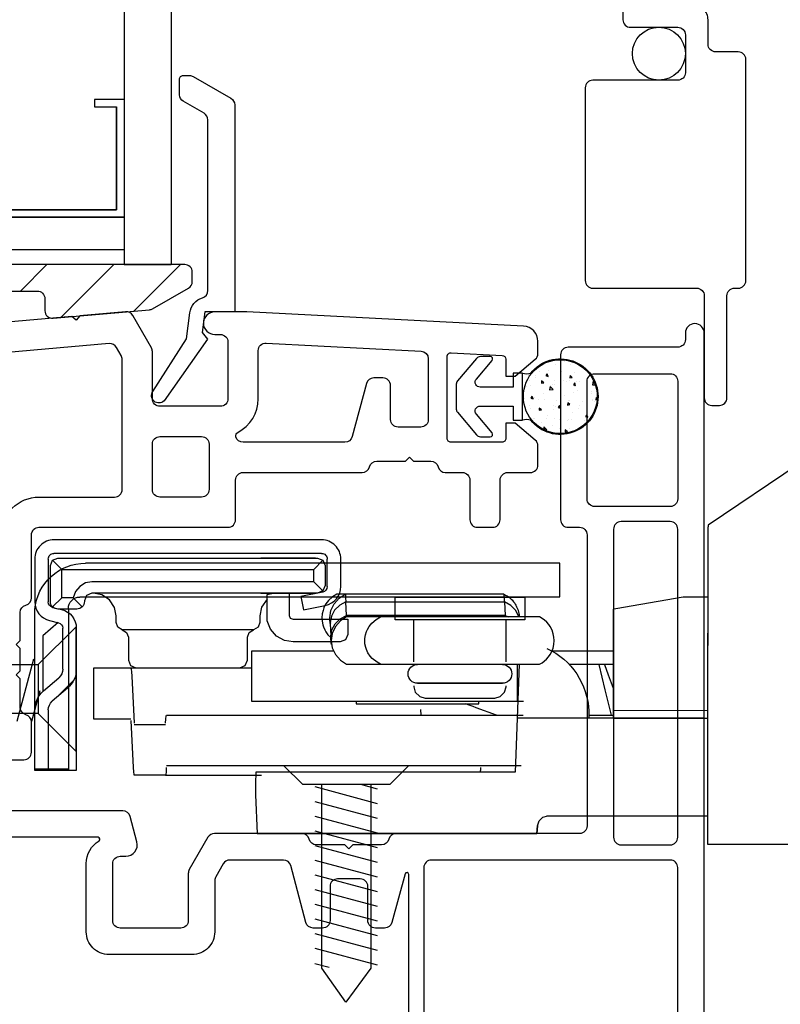
# Model space of a CAD drawing. Extents: x 139.1 to 154.8, y 15.8 to 43.8.
# Drawn here: x 147.1 to 149.1, y 30 to 32.6 of the extents above; entities that cross this region are included whole.
import ezdxf

# ---------------------------------------------------------------- set-up
doc = ezdxf.new("R2010")
doc.units = 0
doc.header["$LTSCALE"] = 0.3
doc.header["$MEASUREMENT"] = 0
doc.styles.add('ARCHITECTURAL', font='simplex.shx')
doc.dimstyles.new('DIM-MMSTACKED', dxfattribs={"dimscale": 0, "dimtxt": 0.125, "dimasz": 0.125, "dimexe": 0.063, "dimexo": 0.063, "dimgap": 0.07, "dimtad": 0, "dimtih": 1, "dimtoh": 1, "dimdec": 4, "dimzin": 4, "dimdsep": 46, "dimlunit": 4, "dimtxsty": 'ARCHITECTURAL', "dimcen": 0.02, "dimclrt": 7, "dimadec": 0, "dimazin": 0, "dimtfac": 0.75, "dimtdec": 4, "dimtmove": 2, "dimatfit": 3, "dimfxl": 0, "dimfrac": 1, "dimtolj": 1, "dimtzin": 4, "dimarcsym": 0})

# ---------------------------------------------------------------- blocks, each defined once
blk = doc.blocks.new('*D6')
at = {"color": 0, "linetype": 'Continuous', "lineweight": -2, "ltscale": 3.333333}
for p, q in [((149.7992, 30.3891), (151.1884, 30.3891)), ((151.1254, 30.2141), (151.1254, 30.1826)), ((151.1254, 29.661), (151.1254, 29.6926)), ((148.9685, 29.486), (151.1884, 29.486))]:
    blk.add_line(p, q, dxfattribs=at)
at = {"color": 0, "linetype": 'Continuous', "ltscale": 3.333333}
for points in [[(151.0962, 30.2141), (151.1545, 30.2141), (151.1254, 30.3891)], [(151.0962, 29.661), (151.1545, 29.661), (151.1254, 29.486)]]:
    blk.add_solid(points, dxfattribs=at)
at = {"layer": 'Defpoints', "color": 0, "linetype": 'Continuous', "ltscale": 3.333333}
for p in [(149.7362, 30.3891), (151.1254, 30.3891), (148.9055, 29.486)]:
    blk.add_point(p, dxfattribs=at)
at = {"color": 7, "linetype": 'Continuous', "ltscale": 3.333333, "insert": (151.1254, 29.9376), "char_height": 0.175, "attachment_point": 5, "style": 'ARCHITECTURAL'}
blk.add_mtext('\\A1;\\S7/8;"', dxfattribs=at)
blk = doc.blocks.new('*D10')
at = {"color": 0, "linetype": 'Continuous', "lineweight": -2, "ltscale": 3.333333}
for p, q in [((148.9685, 40.986), (152.2135, 40.986)), ((152.1505, 40.811), (152.1505, 35.5393)), ((152.1505, 29.661), (152.1505, 34.9327)), ((148.9685, 29.486), (152.2135, 29.486))]:
    blk.add_line(p, q, dxfattribs=at)
at = {"color": 0, "linetype": 'Continuous', "ltscale": 3.333333}
for points in [[(152.1214, 40.811), (152.1797, 40.811), (152.1505, 40.986)], [(152.1214, 29.661), (152.1797, 29.661), (152.1505, 29.486)]]:
    blk.add_solid(points, dxfattribs=at)
at = {"layer": 'Defpoints', "color": 0, "linetype": 'Continuous', "ltscale": 3.333333}
for p in [(148.9055, 40.986), (148.9055, 29.486), (152.1505, 29.486)]:
    blk.add_point(p, dxfattribs=at)
at = {"color": 7, "linetype": 'Continuous', "ltscale": 3.333333, "insert": (152.1505, 35.236), "char_height": 0.175, "attachment_point": 5, "style": 'ARCHITECTURAL'}
blk.add_mtext('\\A1;FRAME\\PHEIGHT', dxfattribs=at)
blk = doc.blocks.new('*D23')
at = {"color": 0, "linetype": 'Continuous', "lineweight": -2, "ltscale": 3.333333}
for p, q in [((150.3917, 30.6236), (150.3917, 28.2276)), ((148.9255, 29.443), (148.9255, 28.2276)), ((149.1005, 28.2906), (149.3553, 28.2906)), ((150.2167, 28.2906), (149.962, 28.2906))]:
    blk.add_line(p, q, dxfattribs=at)
at = {"color": 0, "linetype": 'Continuous', "ltscale": 3.333333}
for points in [[(149.1005, 28.3197), (149.1005, 28.2614), (148.9255, 28.2906)], [(150.2167, 28.3197), (150.2167, 28.2614), (150.3917, 28.2906)]]:
    blk.add_solid(points, dxfattribs=at)
at = {"layer": 'Defpoints', "color": 0, "linetype": 'Continuous', "ltscale": 3.333333}
for p in [(150.3917, 30.6866), (148.9255, 29.506), (148.9255, 28.2906)]:
    blk.add_point(p, dxfattribs=at)
at = {"color": 7, "linetype": 'Continuous', "ltscale": 3.333333, "insert": (149.6586, 28.2906), "char_height": 0.175, "attachment_point": 5, "style": 'ARCHITECTURAL'}
blk.add_mtext('\\A1;1\\S1/2;"', dxfattribs=at)

msp = doc.modelspace()

# ---------------------------------------------------------------- linework, layer by layer
at = {"color": 8, "linetype": 'Continuous'}
for points in [[(147.3905, 35.111), (147.3905, 31.9234)], [(147.5155, 35.111), (147.5155, 31.9234)], [(146.7655, 32.0484), (147.3905, 32.0484), (146.7655, 32.0484), (146.7655, 32.3604), (146.8435, 32.3604), (146.8435, 32.3404), (146.7855, 32.3404), (146.7855, 32.0684), (147.3705, 32.0684), (147.3705, 32.3404), (147.3705, 32.0684), (146.7855, 32.0684)], [(147.3905, 32.3604), (147.3125, 32.3604), (147.3125, 32.3404), (147.3705, 32.3404)], [(146.7655, 31.9634), (147.3905, 31.9634)], [(147.3905, 31.9235), (147.5155, 31.9235)], [(147.1635, 30.736), (146.2525, 30.736), (146.1624, 30.8021), (146.2525, 30.8652), (147.1635, 30.8652)], [(147.1513, 30.8795), (147.1071, 30.7145)], [(147.1677, 30.7957), (147.1459, 30.7145)], [(147.8949, 30.5425), (148.0599, 30.4982)], [(148.0164, 30.5487), (148.0599, 30.5371)], [(147.8949, 30.5036), (148.0599, 30.4594)], [(147.8949, 30.4648), (148.0599, 30.4206)], [(147.8949, 30.426), (148.0599, 30.3818)], [(147.8949, 30.3872), (148.0599, 30.3429)], [(147.8949, 30.3483), (148.0599, 30.3041)], [(147.8949, 30.3095), (148.0599, 30.2653)], [(147.8949, 30.2707), (148.0599, 30.2265)], [(147.8949, 30.2319), (148.0599, 30.1877)], [(147.8949, 30.193), (148.0599, 30.1488)], [(147.8949, 30.1542), (148.0599, 30.11)], [(147.8949, 30.1154), (148.0599, 30.0712)], [(147.8949, 30.075), (147.933, 30.0648)]]:
    msp.add_lwpolyline(points, dxfattribs=at)
msp.add_lwpolyline([(148.7105, 32.591), (148.7105, 32.571, 0.414214), (148.7305, 32.551), (148.8555, 32.551, -0.414214), (148.8755, 32.531), (148.8755, 32.431, -0.414214), (148.8555, 32.411), (148.6305, 32.411, 0.414214), (148.6105, 32.391), (148.6105, 31.881, 0.414214), (148.6305, 31.861), (148.9055, 31.861, -0.414214), (148.9255, 31.841), (148.9255, 31.571, 0.414214), (148.9455, 31.551), (148.9655, 31.551, 0.414214), (148.9855, 31.571), (148.9855, 31.841, -0.414214), (149.0055, 31.861), (149.0155, 31.861, 0.414214), (149.0355, 31.881), (149.0355, 32.466, 0.414214), (149.0155, 32.486), (148.9555, 32.486, -0.414214), (148.9355, 32.506), (148.9355, 32.571, 0.414214), (148.8955, 32.611)], format="xyb", dxfattribs=at)
at = {"linetype": 'Continuous'}
for points in [[(147.4664, 31.5876), (147.5561, 31.7267), (147.5646, 31.796, -0.299655), (147.5979, 31.8356, 0.331961), (147.6122, 31.8547), (147.6122, 32.3061, 0.267949), (147.6022, 32.3235), (147.5472, 32.3552, -0.267949), (147.5372, 32.3725), (147.5372, 32.4136, -0.414214), (147.5472, 32.4236), (147.5634, 32.4236, -0.131652), (147.5734, 32.4209), (147.6732, 32.3633, -0.267949), (147.6832, 32.346), (147.6832, 31.7985), (147.6042, 31.7985), (147.5975, 31.7439), (147.6114, 31.7261), (147.4963, 31.5629, -0.907322), (147.4667, 31.588)], [(147.0532, 30.6135), (147.1255, 30.6135, 0.414214), (147.1455, 30.6335), (147.1455, 30.7135, 0.341999), (147.1305, 30.7329, -0.341999), (147.1155, 30.7522), (147.1155, 30.8279), (147.1049, 30.8385), (147.1155, 30.8491), (147.1155, 30.9079), (147.1049, 30.9185), (147.1155, 30.9291), (147.1155, 31.0035, -0.341999), (147.1305, 31.0229, 0.341999), (147.1455, 31.0422), (147.1455, 31.2085, -0.414214), (147.1655, 31.2285), (147.6655, 31.2285, 0.414214), (147.6855, 31.2485), (147.6855, 31.3535, -0.414214), (147.7055, 31.3735), (148.0205, 31.3735, 0.341999), (148.0399, 31.3885, -0.341999), (148.0593, 31.4035), (148.1349, 31.4035), (148.1455, 31.4141), (148.1561, 31.4035), (148.2018, 31.4035, -0.341999), (148.2212, 31.3885, 0.341999), (148.2405, 31.3735), (148.2855, 31.3735, -0.414214), (148.3055, 31.3535), (148.3055, 31.2485, 0.414214), (148.3255, 31.2285), (148.3655, 31.2285, 0.414214), (148.3855, 31.2485), (148.3855, 31.3535, -0.414214), (148.4055, 31.3735), (148.4655, 31.3735, 0.414214), (148.4855, 31.3935), (148.4855, 31.4438, 0.221695), (148.4784, 31.4591), (148.4255, 31.5035), (148.4005, 31.5035), (148.4005, 31.4635, -0.414214), (148.3905, 31.4535), (148.2555, 31.4535, -0.414214), (148.2455, 31.4635), (148.2455, 31.6803, -0.429498), (148.256, 31.6903), (148.391, 31.6833, -0.399092), (148.4005, 31.6733), (148.4005, 31.6285), (148.4255, 31.6285), (148.4784, 31.6729, 0.221695), (148.4855, 31.6882), (148.4855, 31.7205, 0.399092), (148.4476, 31.7605), (147.7155, 31.7985), (147.6305, 31.7985, 1), (147.6305, 31.7385), (147.6455, 31.7385, -0.414214), (147.6655, 31.7185), (147.6655, 31.5685, -0.414214), (147.6455, 31.5485), (147.4855, 31.5485, -0.414214), (147.4655, 31.5685), (147.4655, 31.6931, 0.131652), (147.4628, 31.7031), (147.4136, 31.7885, 0.291473), (147.3945, 31.7984), (147.2733, 31.7878), (147.2636, 31.7763), (147.2521, 31.7859), (146.6273, 31.7312, -0.440011)], [(148.9255, 29.506), (148.9255, 31.7423, 1), (148.8755, 31.7423), (148.8755, 31.7248, -0.414214), (148.8555, 31.7048), (148.5655, 31.7048, 0.414214), (148.5455, 31.6848), (148.5455, 31.2485, 0.414214), (148.5655, 31.2285), (148.5955, 31.2285, -0.414214), (148.6155, 31.2085), (148.6155, 30.4385, -0.414214), (148.5955, 30.4185), (148.1105, 30.4185, 0.341999), (148.0912, 30.4035, -0.341999), (148.0718, 30.3885), (147.9961, 30.3885), (147.9855, 30.3779), (147.9749, 30.3885), (147.8993, 30.3885, -0.341999), (147.8799, 30.4035, 0.341999), (147.8605, 30.4185), (147.6298, 30.4185, 0.267949), (147.6125, 30.4085), (147.5632, 30.3231, 0.131652), (147.5605, 30.3131), (147.5605, 30.1885, -0.414214), (147.5405, 30.1685), (147.3805, 30.1685, -0.414214), (147.3605, 30.1885), (147.3605, 30.3385, -0.414214), (147.3805, 30.3585), (147.3955, 30.3585, 0.493145), (147.4245, 30.3963), (147.4064, 30.4637, 0.339454), (147.3871, 30.4785), (147.0313, 30.4785, 0.198912)], [(147.0655, 31.2085, -0.414214), (147.1655, 31.3085), (147.3655, 31.3085, 0.414214), (147.3855, 31.3285), (147.3855, 31.6727, 0.131652), (147.3828, 31.6827), (147.3704, 31.7044, 0.291473), (147.3513, 31.7143), (146.8422, 31.6697, 0.346476)], [(148.9355, 31.2342, 0.005498), (148.9355, 31.2341, 0.004051), (148.9355, 31.2341, 0.001093), (148.9355, 31.234, 0.000221), (148.9355, 31.2339, 0.000549), (148.9355, 31.2338, 0.000541), (148.9355, 31.2337, 0.000356), (148.9355, 31.2336, 0.000266), (148.9355, 31.2335, 0.000241), (148.9355, 31.2333, 0.000209), (148.9355, 31.2331, 0.000176), (148.9355, 31.233, 0.000151), (148.9355, 31.2328, 0.000134), (148.9355, 31.2326, 0.000118), (148.9355, 31.2323, 0.000105), (148.9355, 31.2321, 0.000094), (148.9355, 31.2318, 0.000085), (148.9355, 31.2316, 0.000077), (148.9355, 31.2313, 0.00007), (148.9355, 31.231, 0.000064), (148.9355, 31.2307, 0.000059), (148.9355, 31.2304, 0.000054), (148.9355, 31.23, 0.00005), (148.9355, 31.2297, 0.000047), (148.9354, 31.2293, 0.000043), (148.9354, 31.2289, 0.00004), (148.9354, 31.2286, 0.000038), (148.9354, 31.2281, 0.000035), (148.9354, 31.2277, 0.000033), (148.9354, 31.2273, 0.000031), (148.9354, 31.2268, 0.00003), (148.9354, 31.2264, 0.000028), (148.9354, 31.2259, 0.000026), (148.9354, 31.2254, 0.000025), (148.9354, 31.2249, 0.000024), (148.9354, 31.2244, 0.000023), (148.9354, 31.2239, 0.000022), (148.9354, 31.2233), (148.9354, 31.2228, 0.000043), (148.9354, 31.2193, 0.000075), (148.9354, 31.2166, 0.000036), (148.9354, 31.2146, 0.000008), (148.9354, 31.213, 0.000023), (148.9354, 31.2112, 0.000028), (148.9354, 31.2091, 0.000021), (148.9354, 31.2071, 0.000018), (148.9354, 31.205, 0.000018), (148.9354, 31.2029, 0.000017), (148.9354, 31.2006, 0.000016), (148.9354, 31.1983, 0.000015), (148.9354, 31.196, 0.000014), (148.9354, 31.1936, 0.000013), (148.9354, 31.1911, 0.000012), (148.9354, 31.1886, 0.000012), (148.9353, 31.186, 0.000011), (148.9353, 31.1833, 0.00001), (148.9353, 31.1806, 0.00001), (148.9353, 31.1779, 0.000009), (148.9353, 31.1751, 0.000009), (148.9353, 31.1722, 0.000009), (148.9353, 31.1693, 0.000008), (148.9353, 31.1664, 0.000008), (148.9353, 31.1634, 0.000008), (148.9353, 31.1603, 0.000008), (148.9353, 31.1572, 0.000007), (148.9353, 31.1541, 0.000007), (148.9353, 31.1509, 0.000007), (148.9353, 31.1477, 0.000007), (148.9353, 31.1444, 0.000007), (148.9353, 31.1411, 0.000006), (148.9353, 31.1378, 0.000006), (148.9353, 31.1344, 0.000006), (148.9353, 31.131, 0.000006), (148.9353, 31.1275, 0.000006), (148.9353, 31.1241, 0.000005), (148.9353, 31.1205, 0.000005), (148.9353, 31.117, 0.000005), (148.9353, 31.1134, 0.000005), (148.9353, 31.1098, 0.000005), (148.9353, 31.1062, 0.000004), (148.9353, 31.1025, 0.000004), (148.9353, 31.0988, 0.000004), (148.9353, 31.0951, 0.000004), (148.9353, 31.0914, 0.000004), (148.9353, 31.0876, 0.000004), (148.9353, 31.0838, 0.000004), (148.9353, 31.08, 0.000004), (148.9353, 31.0762, 0.000004), (148.9353, 31.0723, 0.000004), (148.9353, 31.0685, 0.000004), (148.9352, 31.0646, 0.000004), (148.9352, 31.0606, 0.000004), (148.9352, 31.0567, 0.000004), (148.9352, 31.0528, 0.000004), (148.9352, 31.0488, 0.000004), (148.9352, 31.0448, 0.000004), (148.9352, 31.0408, 0.000003), (148.9352, 31.0367, 0.000003), (148.9352, 31.0327, 0.000003), (148.9352, 31.0286, 0.000003), (148.9352, 31.0246, 0.000003), (148.9352, 31.0205, 0.000003), (148.9352, 31.0164, 0.000003), (148.9352, 31.0123, 0.000003), (148.9352, 31.0082, 0.000003), (148.9352, 31.0041, 0.000003), (148.9352, 30.9999, 0.000003), (148.9352, 30.9958, 0.000003), (148.9352, 30.9916, 0.000003), (148.9352, 30.9875, 0.000003), (148.9352, 30.9833, 0.000003), (148.9352, 30.9791, 0.000003), (148.9352, 30.9749, 0.000003), (148.9352, 30.9707, 0.000003), (148.9352, 30.9665, 0.000003), (148.9352, 30.9623, 0.000003), (148.9352, 30.9581, 0.000003), (148.9352, 30.9539, 0.000003), (148.9352, 30.9497, 0.000003), (148.9352, 30.9455, 0.000003), (148.9352, 30.9412, 0.000003), (148.9352, 30.937, 0.000003), (148.9352, 30.9327, 0.000003), (148.9352, 30.9285, 0.000003), (148.9352, 30.9242, 0.000003), (148.9352, 30.92), (148.9352, 30.9157)], [(147.916, 31.0572), (147.8581, 31.0457), (147.8651, 31.0105), (147.923, 31.0219, 0.357952), (147.964, 31.0719), (147.964, 31.1446, 0.414214), (147.9131, 31.1955), (147.2051, 31.1955, 0.414214), (147.1542, 31.1446), (147.1542, 31.0314, 0.346719), (147.1932, 30.9819), (147.2168, 30.9762)], [(147.9166, 31.0601), (147.9025, 31.0542), (147.3055, 31.0542), (147.2913, 31.0484), (147.2855, 31.0342), (147.2855, 31.0322, -0.414214), (147.2655, 31.0122), (147.2155, 31.0122), (147.2155, 31.0122)], [(148.9356, 31.0461, 0.005829), (148.9354, 31.0459, 0.012585), (148.9353, 31.0458, 0.007636), (148.9352, 31.0457, 0.001739), (148.9352, 31.0457, 0.005466), (148.9351, 31.0456, 0.007464), (148.9351, 31.0455, 0.006357), (148.9351, 31.0455, 0.005839), (148.935, 31.0454, 0.006376), (148.935, 31.0453, 0.006701), (148.9349, 31.0453, 0.00666), (148.9349, 31.0452, 0.006709), (148.9349, 31.0451, 0.00684), (148.9348, 31.0451, 0.00696), (148.9348, 31.045, 0.007021), (148.9348, 31.0449, 0.007102), (148.9347, 31.0449, 0.007164), (148.9347, 31.0448, 0.007236), (148.9347, 31.0447, 0.007275), (148.9347, 31.0447, 0.007324), (148.9347, 31.0446, 0.007341), (148.9346, 31.0445, 0.007375), (148.9346, 31.0445, 0.007386), (148.9346, 31.0444, 0.007378), (148.9346, 31.0444, 0.007304), (148.9346, 31.0443, 0.007357), (148.9346, 31.0442, 0.00751), (148.9346, 31.0442), (148.9346, 31.0441)], [(148.9346, 31.0441, 0.00028), (148.9346, 31.0441, 0.000573), (148.9346, 31.0441, 0.000334), (148.9346, 31.0441, 0.000081), (148.9346, 31.0441, 0.000237), (148.9346, 31.0441, 0.000312), (148.9346, 31.0441, 0.000262), (148.9346, 31.0441, 0.000237), (148.9346, 31.0441, 0.000254), (148.9346, 31.0441, 0.000262), (148.9346, 31.0441, 0.000257), (148.9346, 31.0441, 0.000255), (148.9346, 31.0441, 0.000256), (148.9346, 31.0441, 0.000257), (148.9346, 31.0441, 0.000257), (148.9346, 31.0441, 0.000257), (148.9346, 31.0441, 0.000257), (148.9346, 31.0441, 0.000257), (148.9346, 31.0441, 0.000257), (148.9346, 31.0441, 0.000257), (148.9346, 31.0441, 0.000257), (148.9346, 31.0441, 0.000257), (148.9346, 31.0441, 0.000258), (148.9346, 31.0441, 0.000258), (148.9346, 31.0441, 0.000258), (148.9346, 31.0441, 0.000258), (148.9346, 31.0441, 0.000258), (148.9346, 31.0441), (148.9346, 31.0441)], [(147.2016, 31.0168), (147.2252, 31.0111, -0.346719), (147.2642, 30.9616), (147.2642, 30.8533, -0.219007), (147.2412, 30.8032), (147.2006, 30.7684)], [(147.2642, 30.9305), (147.2642, 30.5855), (147.2283, 30.5855), (147.1542, 30.5855), (147.1542, 30.7457, -0.219007), (147.1772, 30.7957), (147.2178, 30.8305)], [(147.2905, 30.3392, -0.263162), (147.3244, 30.3992, 0.760246), (147.3219, 30.4085), (147.0603, 30.4085, 0.198912), (147.0462, 30.4026), (147.0014, 30.3579, 0.198912), (146.9955, 30.3437), (146.9955, 29.961, -0.414214)], [(148.1436, 29.576), (148.1436, 30.3105, 0.876976), (148.1338, 30.3118), (148.0994, 30.1833, -0.339454), (148.08, 30.1685), (148.0555, 30.1685, -0.414214), (148.0355, 30.1885), (148.0355, 30.2785, 0.414214), (148.0155, 30.2985), (147.9855, 30.2985), (147.9555, 30.2985, 0.414214), (147.9355, 30.2785), (147.9355, 30.1885, -0.414214), (147.9155, 30.1685), (147.891, 30.1685, -0.339454), (147.8717, 30.1833), (147.8314, 30.3337, 0.339454), (147.8121, 30.3485), (147.6702, 30.3485, 0.267949), (147.6529, 30.3385), (147.6332, 30.3044, 0.131652), (147.6305, 30.2944), (147.6305, 30.1585, -0.414214), (147.5705, 30.0985), (147.3505, 30.0985, -0.414214), (147.2905, 30.1585), (147.2905, 30.3393)], [(148.2036, 30.3485, 0.414214), (148.1836, 30.3285), (148.1836, 29.576, 0.414214), (148.2036, 29.556), (148.5575, 29.556, 0.414214), (148.5775, 29.576), (148.5775, 29.616, -0.414214), (148.6675, 29.706), (148.8355, 29.706, 0.414214), (148.8555, 29.726), (148.8555, 30.3285, 0.414214), (148.8355, 30.3485), (148.2036, 30.3485)]]:
    msp.add_lwpolyline(points, format="xyb", dxfattribs=at)
for points in [[(146.6055, 31.8568, 0.198913), (146.6114, 31.8426), (146.7085, 31.7455, 0.221694), (146.7244, 31.7397), (146.8673, 31.7522, 0.388879), (146.8855, 31.7722), (146.8855, 31.8335, -0.414214), (146.9055, 31.8535), (147.161, 31.8535, -0.414214), (147.181, 31.8335), (147.181, 31.8015, 0.440011), (147.2028, 31.7816), (147.4576, 31.8039, 0.108742), (147.4659, 31.8065), (147.561, 31.861, 0.268771), (147.571, 31.8783), (147.571, 31.9035, 0.414214), (147.551, 31.9235), (146.6255, 31.9235, 0.414214), (146.6055, 31.9035)], [(148.1955, 31.5135, -0.414214), (148.1755, 31.4935), (148.1155, 31.4935, -0.414214), (148.0955, 31.5135), (148.0955, 31.6035, 0.414214), (148.0755, 31.6235), (148.051, 31.6235, 0.339454), (148.0317, 31.6087), (147.9941, 31.4683, -0.339454), (147.9748, 31.4535), (147.7055, 31.4535, -0.333977), (147.6863, 31.4679, -0.358354), (147.6913, 31.4796, 0.280776), (147.7455, 31.5685), (147.7455, 31.6958, -0.429498), (147.7666, 31.7157), (148.1766, 31.6944, -0.399092), (148.1955, 31.6745)], [(148.6155, 31.3035), (148.6155, 31.6148, -0.414214), (148.6355, 31.6348), (148.8355, 31.6348, -0.414214), (148.8555, 31.6148), (148.8555, 31.3035, -0.414214), (148.8355, 31.2835), (148.6355, 31.2835, -0.414214)], [(147.4855, 31.4685), (147.5955, 31.4685, -0.414214), (147.6155, 31.4485), (147.6155, 31.3285, -0.414214), (147.5955, 31.3085), (147.4855, 31.3085, -0.414214), (147.4655, 31.3285), (147.4655, 31.4485, -0.414214)], [(148.6855, 31.2235), (148.6855, 30.4085, 0.414214), (148.7055, 30.3885), (148.8355, 30.3885, 0.414214), (148.8555, 30.4085), (148.8555, 31.2235, 0.414214), (148.8355, 31.2435), (148.7055, 31.2435, 0.414214)]]:
    msp.add_lwpolyline(points, format="xyb", close=True, dxfattribs=at)
at = {"color": 1, "linetype": 'Continuous', "ltscale": 3.333333}
for points in [[(147.1163, 31.8535), (147.1863, 31.9235)], [(147.223, 31.7834), (147.3631, 31.9235)], [(147.4167, 31.8003), (147.5399, 31.9235)], [(148.5128, 31.6641), (148.5128, 31.6641)], [(148.5214, 31.6676), (148.5214, 31.6676)], [(148.5313, 31.6583), (148.5313, 31.6583)], [(148.5547, 31.6664), (148.5547, 31.6664)], [(148.5725, 31.66), (148.5725, 31.66)], [(148.4623, 31.6181), (148.4623, 31.6181)], [(148.478, 31.6305), (148.478, 31.6305)], [(148.478, 31.6244), (148.478, 31.6244)], [(148.4909, 31.6401), (148.4909, 31.6401)], [(148.4956, 31.6169), (148.4956, 31.6169)], [(148.5128, 31.6278), (148.5101, 31.6348), (148.5068, 31.6298)], [(148.5068, 31.6298), (148.5128, 31.6278)], [(148.5125, 31.642), (148.5125, 31.642)], [(148.5486, 31.6408), (148.5486, 31.6408)], [(148.5687, 31.6173), (148.5687, 31.6173)], [(148.5762, 31.6247), (148.5705, 31.6296), (148.5699, 31.6236)], [(148.5699, 31.6236), (148.5762, 31.6247)], [(148.5822, 31.6384), (148.5822, 31.6384)], [(148.4559, 31.6019), (148.4559, 31.6019)], [(148.4645, 31.6033), (148.4645, 31.6033)], [(148.501, 31.6109), (148.4953, 31.6157), (148.4947, 31.6097)], [(148.4947, 31.6097), (148.501, 31.6109)], [(148.5256, 31.5928), (148.5175, 31.6006), (148.5161, 31.5917)], [(148.5161, 31.5917), (148.5256, 31.5928)], [(148.5175, 31.6042), (148.5175, 31.6042)], [(148.5229, 31.6058), (148.5229, 31.6058)], [(148.5289, 31.6157), (148.5289, 31.6157)], [(148.5291, 31.6049), (148.5291, 31.6049)], [(148.5519, 31.6157), (148.5519, 31.6157)], [(148.5622, 31.6145), (148.5622, 31.6145)], [(148.5853, 31.6034), (148.5827, 31.6104), (148.5793, 31.6055)], [(148.5793, 31.6055), (148.5853, 31.6034)], [(148.5825, 31.6016), (148.5825, 31.6016)], [(148.5881, 31.6145), (148.5881, 31.6145)], [(148.5954, 31.6132), (148.5954, 31.6132)], [(148.6287, 31.612), (148.6287, 31.612)], [(148.6353, 31.6101), (148.6315, 31.6138), (148.6301, 31.6049)], [(148.6301, 31.6049), (148.637, 31.6057)], [(148.4502, 31.5686), (148.4502, 31.5686)], [(148.4726, 31.5681), (148.4703, 31.5741), (148.4699, 31.5751), (148.4692, 31.5741), (148.4665, 31.5701)], [(148.4665, 31.5701), (148.4726, 31.5681)], [(148.4693, 31.5668), (148.4693, 31.5668)], [(148.4757, 31.571), (148.4757, 31.571)], [(148.4863, 31.5673), (148.4863, 31.5673)], [(148.5009, 31.5818), (148.5009, 31.5818)], [(148.5026, 31.5655), (148.5026, 31.5655)], [(148.5569, 31.5779), (148.5569, 31.5779)], [(148.5799, 31.585), (148.5799, 31.585)], [(148.5914, 31.5894), (148.5914, 31.5894)], [(148.6275, 31.5881), (148.6275, 31.5881)], [(148.6275, 31.5815), (148.6275, 31.5815)], [(148.631, 31.5655), (148.631, 31.5655)], [(148.6421, 31.5694), (148.6394, 31.5717), (148.6389, 31.5657)], [(148.6389, 31.5657), (148.6419, 31.5663)], [(148.4623, 31.5499), (148.4623, 31.5499)], [(148.4659, 31.5436), (148.4659, 31.5436)], [(148.4947, 31.5391), (148.489, 31.544), (148.4885, 31.538)], [(148.4885, 31.538), (148.4947, 31.5391)], [(148.4896, 31.5423), (148.4896, 31.5423)], [(148.5258, 31.541), (148.5258, 31.541)], [(148.5268, 31.5515), (148.5268, 31.5515)], [(148.5329, 31.5474), (148.5329, 31.5474)], [(148.5359, 31.5643), (148.5359, 31.5643)], [(148.5451, 31.5438), (148.5424, 31.5508), (148.539, 31.5458)], [(148.539, 31.5458), (148.5451, 31.5438)], [(148.5699, 31.553), (148.5642, 31.5578), (148.5637, 31.5519)], [(148.5637, 31.5519), (148.5699, 31.553)], [(148.5665, 31.5639), (148.5665, 31.5639)], [(148.5692, 31.5631), (148.5692, 31.5631)], [(148.5925, 31.5433), (148.5925, 31.5433)], [(148.5964, 31.5515), (148.5964, 31.5515)], [(148.6025, 31.5619), (148.6025, 31.5619)], [(148.6308, 31.5631), (148.6308, 31.5631)], [(148.6358, 31.5607), (148.6358, 31.5607)], [(148.4735, 31.5176), (148.4735, 31.5176)], [(148.4757, 31.5162), (148.4757, 31.5162)], [(148.509, 31.515), (148.509, 31.515)], [(148.5109, 31.5235), (148.5109, 31.5235)], [(148.5291, 31.516), (148.5291, 31.516)], [(148.5423, 31.5138), (148.5423, 31.5138)], [(148.5652, 31.5147), (148.5652, 31.5147)], [(148.5756, 31.5126), (148.5756, 31.5126)], [(148.5776, 31.5316), (148.5776, 31.5316)], [(148.6176, 31.5194), (148.6149, 31.5264), (148.6116, 31.5214)], [(148.6116, 31.5214), (148.6176, 31.5194)], [(148.4946, 31.5044), (148.4946, 31.5044)], [(148.5045, 31.485), (148.5021, 31.4911), (148.4996, 31.4874)], [(148.5091, 31.4861), (148.501, 31.4938), (148.4999, 31.4872)], [(148.5246, 31.4981), (148.5246, 31.4981)], [(148.5429, 31.4891), (148.5429, 31.4891)], [(148.5642, 31.5105), (148.5642, 31.5105)], [(148.5685, 31.4897), (148.5685, 31.4897)], [(148.6089, 31.5114), (148.6089, 31.5114)], [(148.6153, 31.5067), (148.6149, 31.5071), (148.6148, 31.5062)], [(148.5036, 31.4854), (148.5091, 31.4861)], [(148.5341, 31.4781), (148.5341, 31.4781)], [(148.5637, 31.4813), (148.5579, 31.4861), (148.5574, 31.4801)], [(148.5574, 31.4801), (148.5637, 31.4813)]]:
    msp.add_lwpolyline(points, dxfattribs=at)
at = {"linetype": 'Continuous', "ltscale": 3.333333}
msp.add_lwpolyline([(148.3641, 31.6698, 0.637612), (148.3593, 31.6801), (148.3331, 31.6801, 0.22129), (148.3231, 31.6754), (148.2726, 31.6155, 0.176724), (148.2696, 31.6071), (148.2696, 31.541, 0.176724), (148.2726, 31.5327), (148.3231, 31.4727, 0.22129), (148.3331, 31.4681), (148.3593, 31.4681, 0.637612), (148.3641, 31.4783), (148.3226, 31.5277, -0.637612), (148.3325, 31.5491), (148.4196, 31.5491), (148.4196, 31.5116), (148.4446, 31.5116), (148.4446, 31.6366), (148.4196, 31.6366), (148.4196, 31.5991), (148.3325, 31.5991, -0.637612), (148.3226, 31.6204)], format="xyb", close=True, dxfattribs=at)
msp.add_lwpolyline([(148.4446, 31.6366, 0.176701), (148.4665, 31.6366, -2.849), (148.4665, 31.5116, 0.176701), (148.4446, 31.5116)], format="xyb", dxfattribs=at)
at = {"linetype": 'Continuous'}
for points in [[(149.5263, 31.6327), (149.5165, 31.6261), (149.1764, 31.3967), (148.9355, 31.2342)], [(147.9131, 31.1596), (147.2051, 31.1596)], [(147.1901, 31.1446), (147.1901, 31.0314)], [(147.1955, 31.0322), (147.1955, 31.0542), (147.1955, 31.1272), (147.2013, 31.1414), (147.2155, 31.1472), (147.9025, 31.1472), (147.9166, 31.1414), (147.9225, 31.1272), (147.9225, 31.0742), (147.9166, 31.0601), (147.8925, 31.0842), (147.8925, 31.1172), (147.9166, 31.1414)], [(147.887, 31.0842), (147.3055, 31.0842), (147.2888, 31.0813), (147.2731, 31.0723), (147.2617, 31.0583), (147.2561, 31.0422), (147.2255, 31.0422), (147.2255, 31.1172), (147.2013, 31.1414)], [(147.2155, 31.1472), (147.2155, 31.1472)], [(148.5435, 31.0445), (148.5435, 31.1336), (147.5352, 31.1336), (147.3452, 31.1336), (147.2887, 31.1336)], [(147.897, 31.1472), (147.7525, 31.1472)], [(147.9281, 31.0719), (147.9281, 31.1446)], [(147.7525, 31.1172), (147.8925, 31.1172)], [(147.8925, 31.0842), (147.7525, 31.0842)], [(148.5435, 31.0439), (147.4971, 31.0439), (147.2882, 31.0439), (147.2733, 31.0439)], [(147.3857, 30.9572), (147.3974, 30.9503), (147.402, 30.9376), (147.402, 30.8772), (147.4078, 30.8631), (147.422, 30.8572), (147.697, 30.8572), (147.7111, 30.8631), (147.717, 30.8772), (147.717, 30.9376), (147.7216, 30.9503), (147.7332, 30.9572), (147.3857, 30.9572), (147.3741, 30.9641), (147.3695, 30.9769), (147.3695, 30.9942), (147.3653, 31.0163), (147.3519, 31.0366), (147.3316, 31.05), (147.3095, 31.0542)], [(147.7525, 31.0542), (147.897, 31.0542)], [(147.8275, 31.0542), (147.8275, 30.9952), (147.8304, 30.9881), (147.8375, 30.9852), (147.9825, 30.9852), (147.9825, 30.9452), (147.9766, 30.9311), (147.9625, 30.9252), (147.8375, 30.9252), (147.8153, 30.9288), (147.794, 30.9403), (147.7777, 30.9589), (147.769, 30.981), (147.769, 31.0508), (147.7772, 31.0529), (147.786, 31.0541)], [(147.8587, 31.0429), (147.8622, 31.0465)], [(148.435, 30.9915), (148.4272, 31.008), (148.4139, 31.0217), (148.3972, 31.031), (148.3966, 31.0422), (148.396, 31.0491), (148.3953, 31.0515), (147.9755, 31.0515), (147.9532, 31.0515), (147.9419, 31.0448), (147.9312, 31.0349), (147.9247, 31.0262), (147.922, 31.0215), (147.9193, 31.0154), (147.917, 31.0088), (147.9149, 30.9993), (147.9142, 30.989), (147.9147, 30.9804), (147.9165, 30.9708), (147.9182, 30.9653), (147.9216, 30.9572), (147.9247, 30.9517), (147.93, 30.9444), (147.9377, 30.9369)], [(147.936, 30.9769), (147.9352, 30.983), (147.935, 30.989), (147.9377, 31.008), (147.946, 31.0262), (147.9592, 31.0412), (147.9755, 31.0515), (147.9761, 31.0491), (147.9767, 31.0422), (147.9773, 31.031), (147.961, 31.0222), (147.9475, 31.0091), (147.939, 30.9934), (147.9361, 30.9769), (147.9361, 30.9754), (147.9361, 30.974), (147.9361, 30.9747), (147.9361, 30.9753), (147.936, 30.9759), (147.936, 30.9765), (147.936, 30.977), (147.9359, 30.9775), (147.9359, 30.9779), (147.9359, 30.9783), (147.9359, 30.9787), (147.936, 30.9782), (147.936, 30.9777), (147.9361, 30.9772), (147.9362, 30.9765), (147.9364, 30.9759), (147.9365, 30.9752)], [(148.3954, 31.0514), (148.3998, 31.0493), (148.4037, 31.047), (148.4073, 31.0446), (148.4101, 31.0425), (148.4126, 31.0404), (148.4148, 31.0383), (148.4169, 31.0363), (148.419, 31.034), (148.4209, 31.0317), (148.4225, 31.0296), (148.424, 31.0275), (148.4256, 31.025), (148.427, 31.0227), (148.4282, 31.0205), (148.4292, 31.0185), (148.4301, 31.0166), (148.4308, 31.0148), (148.4317, 31.0127), (148.4324, 31.0108), (148.4329, 31.009), (148.4334, 31.0073), (148.4339, 31.0054), (148.4344, 31.0037), (148.4347, 31.0021), (148.435, 31.0007), (148.4352, 30.9996), (148.4354, 30.9985), (148.4355, 30.9975), (148.4356, 30.9965), (148.4358, 30.9956), (148.4359, 30.9946), (148.4359, 30.994), (148.436, 30.9934), (148.4361, 30.9927), (148.4361, 30.9921), (148.4362, 30.9915)], [(148.9346, 31.0441), (148.8696, 31.0441), (148.6912, 31.0127), (148.6846, 31.0116)], [(147.2255, 31.0422), (147.2013, 31.0181)], [(147.2561, 31.0422), (147.2797, 31.0181)], [(147.7689, 31.0384), (147.7542, 31.0174), (147.7495, 30.9942), (147.7495, 30.9769), (147.7449, 30.9641), (147.7332, 30.9572)], [(147.2439, 30.5885), (147.1542, 30.5885), (147.1542, 30.7525), (147.1542, 31.0108)], [(147.2439, 31.0135), (147.2439, 30.7005), (147.2439, 30.5875)], [(147.9394, 30.9184), (147.9392, 30.9194), (147.939, 30.9204), (147.9389, 30.9214), (147.9388, 30.9224), (147.9387, 30.9233), (147.9386, 30.9239), (147.9385, 30.9245), (147.9385, 30.9252), (147.9384, 30.9258), (147.9383, 30.9264), (147.9383, 30.9271), (147.9382, 30.9276), (147.9382, 30.9281), (147.9382, 30.9287), (147.9381, 30.9292), (147.9381, 30.9298), (147.938, 30.9304), (147.938, 30.931), (147.938, 30.9317), (147.9379, 30.9322), (147.9379, 30.9328), (147.9379, 30.9334), (147.9378, 30.934), (147.9378, 30.9346), (147.9378, 30.9352), (147.9377, 30.9359), (147.9377, 30.9366), (147.9377, 30.9373), (147.9376, 30.9381), (147.9376, 30.9396), (147.9376, 30.941), (147.9405, 30.9575), (147.9491, 30.9733), (147.9625, 30.9863), (147.9789, 30.9951)], [(148.3991, 30.9915), (148.3987, 30.9951), (148.4028, 30.9934), (148.4067, 30.9915)], [(148.6846, 31.0116), (148.6846, 31.0109), (148.6846, 31.0102), (148.6846, 31.0096), (148.6846, 31.0089), (148.6846, 31.0082), (148.6846, 31.0076), (148.6846, 31.0069), (148.6846, 31.0062), (148.6846, 31.0056), (148.6846, 31.0049), (148.6846, 31.0042), (148.6846, 31.0036), (148.6846, 31.0029), (148.6846, 31.0022), (148.6846, 31.0016), (148.6846, 31.0009), (148.6846, 31.0002), (148.6846, 30.9996), (148.6846, 30.9989), (148.6846, 30.9982), (148.6846, 30.9976), (148.6846, 30.9969), (148.6846, 30.9962), (148.6846, 30.9956), (148.6846, 30.995), (148.6846, 30.9942), (148.6846, 30.9931), (148.6846, 30.9916), (148.6846, 30.9836), (148.6846, 30.9757), (148.6846, 30.9678), (148.6846, 30.9598), (148.6845, 30.9519), (148.6845, 30.944), (148.6845, 30.936), (148.6845, 30.9281), (148.6845, 30.9201), (148.6845, 30.9122), (148.6845, 30.9043), (148.6845, 30.8963), (148.6845, 30.8884), (148.6845, 30.8805), (148.6845, 30.8725), (148.6845, 30.8646), (148.6845, 30.8567), (148.6845, 30.8487), (148.6845, 30.8408), (148.6845, 30.8329), (148.6845, 30.825), (148.6845, 30.817), (148.6845, 30.8088), (148.6845, 30.8011), (148.6845, 30.7942), (148.6845, 30.7852), (148.6845, 30.7715), (148.6844, 30.7535)], [(147.216, 30.9766), (147.1757, 30.9415), (147.1757, 30.7943)], [(147.2642, 30.9715), (147.2642, 30.6394)], [(147.9361, 30.974), (147.9375, 30.941)], [(148.0693, 30.8665), (148.4892, 30.8665), (148.4965, 30.8704), (148.5078, 30.8794), (148.5134, 30.8856), (148.5176, 30.8917), (148.5219, 30.8997), (148.5254, 30.9091), (148.5274, 30.9186), (148.5282, 30.929), (148.5277, 30.9375), (148.5258, 30.9471), (148.5227, 30.9565), (148.5176, 30.9662), (148.5139, 30.9716), (148.5091, 30.9772), (148.5019, 30.9837), (148.4892, 30.9915), (148.0693, 30.9915)], [(148.1572, 30.8729), (148.1572, 30.9839)], [(148.4012, 30.8729), (148.4012, 30.9839)], [(147.2283, 30.8533), (147.2283, 30.9616)], [(148.9352, 30.9131), (148.9352, 30.9481)], [(149.6677, 30.3891), (149.5051, 30.3891), (148.9352, 30.3891), (148.9352, 30.9157)], [(148.4469, 30.7675), (147.8869, 30.7675), (147.7394, 30.7675), (147.7285, 30.7675), (147.7285, 30.9015), (147.7394, 30.9015), (147.8869, 30.9015), (147.9445, 30.9015)], [(148.5224, 30.9015), (148.6845, 30.9015)], [(148.4355, 30.8665), (148.4305, 30.7235), (148.4255, 30.5805), (147.7391, 30.5805), (147.738, 30.5505), (147.738, 30.5205), (147.7427, 30.4185), (147.8719, 30.4185)], [(148.3942, 30.8659), (148.2792, 30.8659), (148.1642, 30.8659)], [(148.3913, 30.8659), (148.3022, 30.8659), (148.2562, 30.8659), (148.1671, 30.8659)], [(148.4321, 30.7675), (148.4316, 30.7675), (148.4316, 30.8665)], [(148.6845, 30.8655), (148.662, 30.8655), (148.647, 30.8655), (148.5685, 30.8655)], [(148.647, 30.8655), (148.6624, 30.7986), (148.6795, 30.7315)], [(148.662, 30.8655), (148.6715, 30.8383), (148.6845, 30.8027)], [(147.7285, 30.8555), (147.4088, 30.8555), (147.3094, 30.8555), (147.3094, 30.7215), (147.4088, 30.7215)], [(147.4088, 30.8555), (147.4096, 30.8531), (147.4103, 30.846), (147.411, 30.8344), (147.4173, 30.7103)], [(147.2128, 30.7788), (147.2568, 30.8229)], [(148.3942, 30.8159), (148.2792, 30.8159), (148.1642, 30.8159)], [(148.1671, 30.8159), (148.2562, 30.8159), (148.3022, 30.8159), (148.3913, 30.8159)], [(148.1572, 30.8089), (148.1572, 30.8069), (148.1611, 30.7922), (148.1726, 30.7807), (148.1872, 30.7769), (148.2792, 30.7769), (148.3712, 30.7769), (148.3859, 30.7807), (148.3974, 30.7922), (148.4012, 30.8069), (148.4012, 30.8089)], [(148.0044, 30.7675), (148.0044, 30.7615), (148.1266, 30.7615), (148.3294, 30.7615), (148.3294, 30.7675)], [(148.3757, 30.7315), (148.3217, 30.7512), (148.3138, 30.7541), (148.3058, 30.7571), (148.2942, 30.7615)], [(147.1901, 30.7457), (147.1901, 30.5855), (147.1542, 30.5855)], [(147.5003, 30.7103), (147.5011, 30.7219), (147.5018, 30.7291), (147.5026, 30.7315), (147.5431, 30.7315), (148.1141, 30.7315), (148.4461, 30.7315)], [(148.177, 30.7315), (148.1753, 30.7465)], [(148.6199, 30.7421), (148.6205, 30.7235)], [(148.6202, 30.7315), (148.6795, 30.7315), (148.6844, 30.7315)], [(148.6844, 30.7535), (148.6844, 30.7435)], [(148.6844, 30.7535), (148.6844, 30.7535)], [(148.9344, 30.7434), (148.6844, 30.7435), (148.6844, 30.7235), (148.9352, 30.7234)], [(147.5022, 30.5936), (147.5015, 30.582), (147.5007, 30.5748), (147.4999, 30.5725), (147.4177, 30.5725), (147.4169, 30.5748), (147.4161, 30.582), (147.4154, 30.5935), (147.4092, 30.7176)], [(147.4177, 30.7065), (147.4999, 30.7065)], [(148.9255, 30.7235), (148.4305, 30.7235)], [(148.6844, 30.7235), (148.6844, 30.7235), (148.6844, 30.7235), (148.6844, 30.7235), (148.6844, 30.7235), (148.6844, 30.7235), (148.6844, 30.7235), (148.6844, 30.7235), (148.6844, 30.7235), (148.6844, 30.7235), (148.6844, 30.7235), (148.6844, 30.7235), (148.6844, 30.7235), (148.6844, 30.7235), (148.6844, 30.7235), (148.6844, 30.7235), (148.6844, 30.7235), (148.6844, 30.7235), (148.6844, 30.7235)], [(148.7032, 30.7235), (148.7032, 30.7235)], [(148.7303, 30.7235), (148.7302, 30.7235)], [(148.4415, 30.5975), (148.1141, 30.5975), (147.5431, 30.5975), (147.5026, 30.5975)], [(148.3333, 30.5805), (148.3335, 30.582), (148.3338, 30.5845), (148.334, 30.5872), (148.3343, 30.5903), (148.3345, 30.5936)], [(147.4999, 30.5725), (147.7541, 30.5725)], [(148.043, 30.5487), (148.043, 30.0627), (147.9769, 29.9726), (147.9139, 30.0627), (147.9139, 30.5487)], [(148.4846, 30.4393), (148.4827, 30.4185), (148.4846, 30.4393), (148.4884, 30.4522), (148.4987, 30.4621), (148.5117, 30.4655), (148.7296, 30.4655), (148.7651, 30.4655), (148.9352, 30.4655)], [(148.5093, 30.4654), (148.5103, 30.4655)], [(148.3422, 30.4185), (147.843, 30.4185)], [(148.3955, 30.4185), (148.4827, 30.4185)]]:
    msp.add_lwpolyline(points, dxfattribs=at)
at = {"linetype": 'Continuous', "extrusion": (0, 0, -1)}
for points in [[(-147.1901, 31.1446, 0.414214), (-147.2051, 31.1596)], [(-147.9131, 31.1596, 0.414214), (-147.9281, 31.1446)], [(-147.1542, 31.0108, 0.3879), (-147.2887, 31.1336)], [(-147.9281, 31.0719, 0.357952), (-147.916, 31.0572)], [(-147.2433, 31.0139, 0.414214), (-147.2733, 31.0439)], [(-147.2016, 31.0168, 0.346719), (-147.1901, 31.0314)], [(-147.2155, 31.0122, 0.414214), (-147.1955, 31.0322)], [(-147.2168, 30.9762, 0.346719), (-147.2283, 30.9616)], [(-148.5094, 30.9081, 0.283403), (-148.6199, 30.7421)], [(-147.2283, 30.8533, 0.219007), (-147.2178, 30.8305)], [(-147.1901, 30.7457, 0.219007), (-147.2006, 30.7684)]]:
    msp.add_lwpolyline(points, format="xyb", dxfattribs=at)
at = {"linetype": 'Continuous', "elevation": -0.0323}
msp.add_lwpolyline([(147.2255, 31.1172), (147.887, 31.1172)], dxfattribs=at)
at = {"linetype": 'Continuous'}
for points in [[(148.2792, 30.9839), (148.1077, 30.9839), (148.1077, 31.0439), (148.2792, 31.0439), (148.4507, 31.0439), (148.4507, 30.9839)], [(147.9773, 31.031), (148.3972, 31.031), (148.3987, 30.9951), (147.9789, 30.9951)], [(147.9359, 30.9787), (147.9359, 30.9791), (147.9358, 30.9793), (147.9358, 30.9795), (147.9358, 30.9796), (147.9358, 30.9796), (147.9358, 30.9796), (147.9358, 30.9795), (147.9358, 30.9793), (147.9359, 30.979)], [(147.9792, 30.9915), (147.9629, 30.9812), (147.9497, 30.9662), (147.9414, 30.948), (147.9387, 30.929), (147.9414, 30.9099), (147.9497, 30.8917), (147.9629, 30.8767), (147.9792, 30.8665), (148.0693, 30.8665), (148.0599, 30.8714), (148.0472, 30.8815), (148.0415, 30.8879), (148.0359, 30.8965), (148.0317, 30.9053), (148.0299, 30.9108), (148.0279, 30.9204), (148.0273, 30.929), (148.0275, 30.9341), (148.0291, 30.9441), (148.0317, 30.9526), (148.0342, 30.9582), (148.0388, 30.9662), (148.0458, 30.9749), (148.0573, 30.9848), (148.0693, 30.9915)], [(148.4134, 30.7675), (148.4134, 30.7675)], [(147.843, 30.4185), (148.4827, 30.4185), (148.3422, 30.4185)], [(148.9352, 30.3891), (148.9352, 30.3891)], [(148.9352, 30.3891), (148.9352, 30.3891)], [(148.9352, 30.3891), (148.9352, 30.3891)], [(148.9352, 30.3891), (148.9352, 30.3891)], [(148.9352, 30.3891), (148.9352, 30.3891)], [(148.9352, 30.3891), (148.9352, 30.3891)], [(148.9352, 30.3891), (148.9352, 30.3891)], [(148.9352, 30.3891), (148.9352, 30.3891)], [(148.9352, 30.3891), (148.9352, 30.3891)], [(148.9352, 30.3891), (148.9352, 30.3891)], [(148.9352, 30.3891), (148.9352, 30.3891)], [(148.9352, 30.3891), (148.9352, 30.3891)], [(148.9352, 30.3891), (148.9352, 30.3891)], [(148.9352, 30.3891), (148.9352, 30.3891)], [(148.9352, 30.3891), (148.9352, 30.3891)], [(148.9352, 30.3891), (148.9352, 30.3891)], [(148.9352, 30.3891), (148.9352, 30.3891)], [(148.9352, 30.3891), (148.9352, 30.3891)], [(148.9352, 30.3891), (148.9352, 30.3891)], [(148.9352, 30.3891), (148.9352, 30.3891)], [(148.9352, 30.3891), (148.9352, 30.3891)], [(148.9352, 30.3891), (148.9352, 30.3891)], [(148.9352, 30.3891), (148.9352, 30.3891)], [(148.9352, 30.3891), (148.9352, 30.3891)], [(148.9352, 30.3891), (148.9352, 30.3891)], [(148.9352, 30.3891), (148.9352, 30.3891)], [(148.9352, 30.3891), (148.9352, 30.3891)], [(148.9352, 30.3891), (148.9352, 30.3891)], [(148.9352, 30.3891), (148.9352, 30.3891)], [(148.9352, 30.3891), (148.9352, 30.3891)], [(148.9352, 30.3891), (148.9352, 30.3891)], [(148.9352, 30.3891), (148.9352, 30.3891)], [(148.9352, 30.3891), (148.9352, 30.3891)], [(148.9352, 30.3891), (148.9352, 30.3891)], [(148.9352, 30.3891), (148.9352, 30.3891)], [(148.9352, 30.3891), (148.9352, 30.3891)], [(148.9352, 30.3891), (148.9352, 30.3891)], [(148.9352, 30.3891), (148.9352, 30.3891)], [(148.9352, 30.3891), (148.9352, 30.3891)], [(148.9352, 30.3891), (148.9352, 30.3891)], [(148.9352, 30.3891), (148.9352, 30.3891)], [(148.9352, 30.3891), (148.9352, 30.3891)], [(148.9352, 30.3891), (148.9352, 30.3891)], [(148.9352, 30.3891), (148.9352, 30.3891)], [(148.9352, 30.3891), (148.9352, 30.3891)], [(148.9352, 30.3891), (148.9352, 30.3891)], [(148.9352, 30.3891), (148.9352, 30.3891)], [(148.9352, 30.3891), (148.9352, 30.3891)], [(148.9352, 30.3891), (148.9352, 30.3891)], [(148.9352, 30.3891), (148.9352, 30.3891)], [(148.9352, 30.3891), (148.9352, 30.3891)], [(148.9352, 30.3891), (148.9352, 30.3891)], [(148.9352, 30.3891), (148.9352, 30.3891)], [(148.9352, 30.3891), (148.9352, 30.3891)], [(148.9352, 30.3891), (148.9352, 30.3891)], [(148.9352, 30.3891), (148.9352, 30.3891)], [(148.9352, 30.3891), (148.9352, 30.3891)], [(148.9352, 30.3891), (148.9352, 30.3891)], [(148.9352, 30.3891), (148.9352, 30.3891)], [(148.9352, 30.3891), (148.9352, 30.3891)], [(148.9352, 30.3891), (148.9352, 30.3891)], [(148.9352, 30.3891), (148.9352, 30.3891)], [(148.9352, 30.3891), (148.9352, 30.3891)], [(148.9352, 30.3891), (148.9352, 30.3891)], [(148.9352, 30.3891), (148.9352, 30.3891)], [(148.9352, 30.3891), (148.9352, 30.3891)], [(148.9352, 30.3891), (148.9352, 30.3891)], [(148.9352, 30.3891), (148.9352, 30.3891)], [(148.9352, 30.3891), (148.9352, 30.3891)], [(148.9352, 30.3891), (148.9352, 30.3891)], [(148.9352, 30.3891), (148.9352, 30.3891)], [(148.9352, 30.3891), (148.9352, 30.3891)]]:
    msp.add_lwpolyline(points, close=True, dxfattribs=at)
at = {"color": 8, "linetype": 'Continuous'}
for points in [[(147.1635, 30.736), (147.2639, 30.6356), (147.2639, 30.9656), (147.1635, 30.8652)], [(148.0946, 30.5487), (148.1434, 30.5976), (147.8134, 30.5976), (147.8623, 30.5487)]]:
    msp.add_lwpolyline(points, close=True, dxfattribs=at)
at = {"linetype": 'Continuous', "extrusion": (-2.26994e-21, -1.36432e-19, -1)}
msp.add_lwpolyline([(-148.1671, 30.8159, 1), (-148.1671, 30.8659)], format="xyb", dxfattribs=at)
at = {"linetype": 'Continuous', "extrusion": (7.55059e-20, -6.46145e-20, -1)}
msp.add_lwpolyline([(-148.3913, 30.8659, 1), (-148.3913, 30.8159)], format="xyb", dxfattribs=at)
at = {"color": 8, "linetype": 'Continuous'}
msp.add_circle((148.8055, 32.4813), 0.07, dxfattribs=at)
at = {"linetype": 'Continuous', "ltscale": 3.333333}
msp.add_circle((148.5446, 31.5741), 0.0977, dxfattribs=at)

# ---------------------------------------------------------------- dimensions: what is measured, and where the dimension line sits
dim = msp.add_linear_dim(base=(152.1505, 29.486), p1=(148.9055, 40.986), p2=(148.9055, 29.486), angle=90, text='FRAME\\PHEIGHT', dimstyle='DIM-MMSTACKED', override={"dimscale": 1, "dimtxt": 0.175, "dimasz": 0.175, "dimdec": 3, "dimpost": '\\X', "dimtfac": 1, "dimtmove": 0, "dimtzin": 0}, dxfattribs=at)
dim.commit()
dim.dimension.update_dxf_attribs({"geometry": '*D10', "text_midpoint": (152.1505, 35.236)})
dim = msp.add_linear_dim(base=(148.9255, 28.2906), p1=(150.3917, 30.6866), p2=(148.9255, 29.506), dimstyle='DIM-MMSTACKED', override={"dimscale": 1, "dimtxt": 0.175, "dimasz": 0.175, "dimdec": 3, "dimpost": '\\X', "dimtfac": 1, "dimtmove": 0, "dimtzin": 0}, dxfattribs=at)
dim.commit()
dim.dimension.update_dxf_attribs({"geometry": '*D23', "text_midpoint": (149.6586, 28.2906)})
dim = msp.add_linear_dim(base=(151.1254, 30.3891), p1=(148.9055, 29.486), p2=(149.7362, 30.3891), angle=90, dimstyle='DIM-MMSTACKED', override={"dimscale": 1, "dimtxt": 0.175, "dimasz": 0.175, "dimdec": 3, "dimpost": '\\X', "dimtfac": 1, "dimtmove": 0, "dimtzin": 0}, dxfattribs=at)
dim.commit()
dim.dimension.update_dxf_attribs({"geometry": '*D6', "text_midpoint": (151.1254, 29.9376), "dimtype": 160})

doc.saveas('drawing.dxf')
